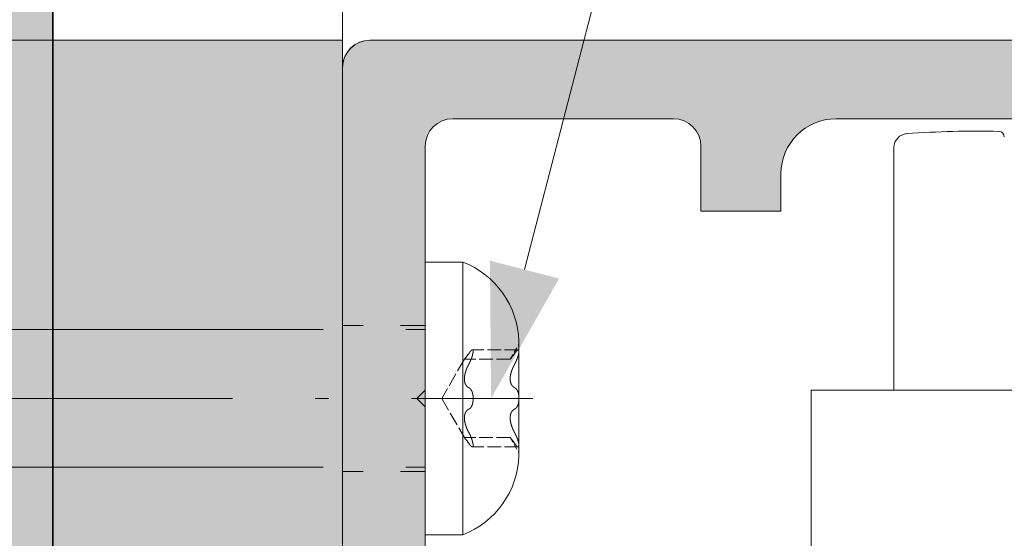
# Model space of a CAD drawing. Extents: x -38 to 2288, y -1309 to -264.
# Drawn here: x 122 to 158, y -447 to -428 of the extents above; entities that cross this region are included whole.
import ezdxf
from ezdxf.enums import TextEntityAlignment as Align

# ---------------------------------------------------------------- set-up
doc = ezdxf.new("R2010")
doc.units = 0
for name, pattern in [('DASHDOT', [18.5, 12, -3, 0.5, -3]), ('DASHED', [15, 12, -3]), ('DASHSPACE', [30, 12, -18])]:
    doc.linetypes.add(name, pattern=pattern)
doc.layers.get('0').update_dxf_attribs({"lineweight": 13})
doc.styles.get("Standard").update_dxf_attribs({"font": 'isocp.shx'})
doc.dimstyles.get("Standard").update_dxf_attribs({"dimtxt": 2.5, "dimasz": 2.5, "dimexe": 1.25, "dimexo": 0.625, "dimtad": 1, "dimcen": 2.5, "dimadec": 0, "dimazin": 0, "dimtfac": 1, "dimtmove": 0, "dimatfit": 0, "dimfxl": 1, "dimarcsym": 0})

# ---------------------------------------------------------------- blocks, each defined once
blk = doc.blocks.new('BLOCK1713')
at = {"color": 7, "lineweight": 13}
blk.add_lwpolyline([(-23.398365, 31.675043), (-18.439056, 50.802353), (-4.592832, 50.802353)], dxfattribs=at)
blk.add_solid([(-24.651039, 31.999836), (-24.610504, 27), (-22.145691, 31.35025)], dxfattribs=at)
for s, width, p, p2 in [('%%c', 1.110901, (-15.439056, 53.202354), (-10.043252, 53.202354)), (' 5', 0.529644, (-10.343252, 53.202354), (-4.592832, 53.202354))]:
    blk.add_text(s, height=6, dxfattribs=dict(at, width=width)).set_placement(p, p2, align=Align.FIT)
blk = doc.blocks.new('*D9')
at = {"color": 7, "lineweight": 13}
for p, q in [((123.342224, -409.255209), (123.342224, -341.799239)), ((187.442225, -430.462611), (187.442225, -341.799239)), ((128.171852, -343.799239), (182.612595, -343.799239)), ((163.337357, -349.399435), (166.026567, -349.399435))]:
    blk.add_line(p, q, dxfattribs=at)
for points in [[(128.171852, -342.505141), (123.342224, -343.799239), (128.171852, -345.093336)], [(182.612595, -345.093336), (187.442225, -343.799239), (182.612595, -342.505141)]]:
    blk.add_lwpolyline(points, close=True, dxfattribs=at)
for points in [[(128.171852, -342.505141), (123.342224, -343.799239), (128.171852, -342.505141), (128.171852, -345.093336)], [(182.612595, -345.093336), (187.442225, -343.799239), (182.612595, -345.093336), (182.612595, -342.505141)]]:
    blk.add_solid(points, dxfattribs=at)
for s, height, width, p, p2 in [('U + ', 6, 0.65634, (140.854229, -342.799231), (157.731542, -342.799231)), ('54', 6, 0.85356, (158.731542, -342.799231), (167.998769, -342.799231)), ('1', 4.0002, 1.283422, (163.337357, -348.799437), (166.026567, -348.799437)), ('"', 6, 1.283333, (166.026567, -350.899435), (170.426567, -350.899435)), ('2', 6, 0.83045, (156.303743, -352.399435), (160.337357, -352.399435)), ('U + ', 6, 0.65634, (138.426432, -352.399435), (155.303743, -352.399435)), ('8', 4.0002, 0.83045, (163.337357, -353.99964), (166.026567, -353.99964))]:
    blk.add_text(s, height=height, dxfattribs=dict(at, width=width)).set_placement(p, p2, align=Align.FIT)
blk = doc.blocks.new('*D13')
at = {"color": 7, "lineweight": 13}
for p, q in [((123.342224, -428.76261), (73.925964, -428.76261)), ((75.925964, -838.673315), (75.925964, -433.592238)), ((129.938271, -843.502936), (73.925964, -843.502936))]:
    blk.add_line(p, q, dxfattribs=at)
for points in [[(77.220062, -433.592238), (75.925964, -428.76261), (74.631866, -433.592238)], [(74.631866, -838.673315), (75.925964, -843.502936), (77.220062, -838.673315)]]:
    blk.add_lwpolyline(points, close=True, dxfattribs=at)
for points in [[(77.220062, -433.592238), (75.925964, -428.76261), (77.220062, -433.592238), (74.631866, -433.592238)], [(74.631866, -838.673315), (75.925964, -843.502936), (74.631866, -838.673315), (77.220062, -838.673315)]]:
    blk.add_solid(points, dxfattribs=at)
at = {"color": 7, "lineweight": 13, "width": 0.848042}
blk.add_text('H', height=6, rotation=90, dxfattribs=at).set_placement((74.925964, -638.313452), (74.925964, -633.952093), align=Align.FIT)
blk = doc.blocks.new('*D14')
at = {"color": 7, "lineweight": 13}
for p, q in [((123.342224, -398.799239), (123.342224, -361.799239)), ((163.842224, -436.194025), (163.842224, -361.799239)), ((128.171852, -363.799239), (159.012595, -363.799239)), ((149.6231, -369.399435), (155.80156, -369.399435))]:
    blk.add_line(p, q, dxfattribs=at)
for points in [[(128.171852, -362.505141), (123.342224, -363.799239), (128.171852, -365.093336)], [(159.012595, -365.093336), (163.842224, -363.799239), (159.012595, -362.505141)]]:
    blk.add_lwpolyline(points, close=True, dxfattribs=at)
for points in [[(128.171852, -362.505141), (123.342224, -363.799239), (128.171852, -362.505141), (128.171852, -365.093336)], [(159.012595, -365.093336), (163.842224, -363.799239), (159.012595, -365.093336), (159.012595, -362.505141)]]:
    blk.add_solid(points, dxfattribs=at)
for s, height, width, p, p2 in [('U + ', 6, 0.65634, (128.884598, -362.799239), (145.761909, -362.799239)), ('30', 6, 0.87663, (146.761909, -362.799239), (156.029137, -362.799239)), ('3', 4.0002, 0.83045, (151.367724, -368.799437), (154.056935, -368.799437)), ('"', 6, 1.283333, (155.80156, -370.899435), (160.20156, -370.899435)), ('U +', 6, 0.735566, (127.928982, -372.399435), (141.589485, -372.399435)), ('1', 6, 1.283423, (142.589485, -372.399435), (146.6231, -372.399435)), ('16', 4.0002, 0.876629, (149.6231, -373.99964), (155.801559, -373.99964))]:
    blk.add_text(s, height=height, dxfattribs=dict(at, width=width)).set_placement(p, p2, align=Align.FIT)
blk = doc.blocks.new('*D15')
at = {"color": 7, "lineweight": 13}
for p, q in [((123.342224, -409.255209), (123.342224, -381.799239)), ((133.842224, -429.76261), (133.842224, -381.799239)), ((79.383888, -383.799239), (118.512596, -383.799239)), ((123.342224, -383.799239), (133.842224, -383.799239)), ((138.671854, -383.799239), (143.842224, -383.799239)), ((106.402378, -389.399435), (111.980808, -389.399435))]:
    blk.add_line(p, q, dxfattribs=at)
for points in [[(118.512596, -385.093336), (123.342224, -383.799239), (118.512596, -382.505141)], [(138.671854, -382.505141), (133.842224, -383.799239), (138.671854, -385.093336)]]:
    blk.add_lwpolyline(points, close=True, dxfattribs=at)
for points in [[(118.512596, -385.093336), (123.342224, -383.799239), (118.512596, -385.093336), (118.512596, -382.505141)], [(138.671854, -382.505141), (133.842224, -383.799239), (138.671854, -382.505141), (138.671854, -385.093336)]]:
    blk.add_solid(points, dxfattribs=at)
for s, height, width, p, p2 in [('U= Z + ', 6, 0.58003, (82.356293, -382.799239), (108.374786, -382.799239)), ('5', 6, 0.83045, (109.374786, -382.799239), (113.408401, -382.799239)), ('3', 4.0002, 0.830449, (107.846989, -388.799437), (110.536198, -388.799437)), ('"', 6, 1.283334, (111.980808, -390.899435), (116.38081, -390.899435)), ('U= Z + ', 6, 0.58003, (79.383888, -392.399435), (105.402382, -392.399435)), ('16', 4.0002, 0.791494, (106.402378, -393.99964), (111.980808, -393.99964))]:
    blk.add_text(s, height=height, dxfattribs=dict(at, width=width)).set_placement(p, p2, align=Align.FIT)
blk = doc.blocks.new('BLOCK1726')
at = {"color": 251, "lineweight": 5}
for points in [[(-27, 29.65), (-29, 40), (-29.579737, 39.814804), (-29.3043, 39.952576)], [(16, 40), (-29, 40), (-18, 37.150002), (-26, 37.150002)], [(-27, 29.65), (-27, 31.950001), (-29, 40), (-27, 36.150002)], [(-29, 40), (-27, 36.150002), (-26.809017, 36.737785), (-26.951057, 36.459019)], [(-29, 40), (-26.809017, 36.737785), (-26.309017, 37.101055), (-26.587786, 36.959019)], [(-29, 40), (-26.309017, 37.101055), (-26, 37.150002)], [(16, 40), (-18, 37.150002), (-17.412214, 36.959019), (-17.690983, 37.101055)], [(16, 40), (-17.412214, 36.959019), (-12.1, 37.150002), (-17.190983, 36.737785)], [(16, 40), (-12.1, 37.150002), (12.545042, 37.099857), (12.1, 37.150002)], [(-27, 29.65), (-29.579737, 39.814804), (-29.944744, 39.327808), (-29.800188, 39.599747)], [(-27, 29.65), (-29.944744, 39.327808), (-29.999924, 39.01239), (-29.999693, 39.024776)], [(-27, 29.65), (-29.999924, 39.01239), (-30, 29.65), (-30, 39)], [(-12.545042, 37.099857), (-12.1, 37.150002), (-17.048943, 36.459019), (-17.190983, 36.737785)], [(-17, 36.150002), (-12.545042, 37.099857), (-17.048943, 36.459019)], [(-17, 36.150002), (-13.346979, 36.713661), (-12.545042, 37.099857), (-12.967768, 36.951939)], [(-17, 36.150002), (-13.901937, 36.017769), (-13.346979, 36.713661), (-13.663663, 36.39698)], [(-17, 36.150002), (-17, 33.799999), (-14.1, 35.150002), (-14.1, 33.799999)], [(-17, 36.150002), (-14.1, 35.150002), (-13.901937, 36.017769), (-14.049856, 35.595043)]]:
    blk.add_solid(points, dxfattribs=at)
blk = doc.blocks.new('BLOCK1727')
at = {"color": 251, "lineweight": 5}
for points in [[(-27, 24.35), (-30, 24.35), (-29.999676, 17.974545), (-29.99992, 17.98727)], [(-29.99992, 17.98727), (-30, 24.35), (-30, 18)], [(-27, 24.35), (-29.999676, 17.974545), (-29.799944, 17.399925), (-29.944567, 17.671679)], [(-27, 24.35), (-29.799944, 17.399925), (-29.304171, 17.047382), (-29.579515, 17.18504)], [(-27, 24.35), (-29.304171, 17.047382), (-27, 21), (-29, 17)], [(-27, 24.35), (-27, 21), (-27, 22.049999)], [(-29, 17), (-26.951057, 20.690983), (-27, 21)], [(-25.299999, 17), (-26.951057, 20.690983), (-29, 17)], [(-25.299999, 17), (-26.587786, 20.190983), (-26.951057, 20.690983), (-26.809017, 20.412214)], [(-25.299999, 17), (-26, 20), (-26.587786, 20.190983), (-26.309017, 20.048943)], [(-23, 20), (-26, 20), (-25.15, 16.959808), (-25.299999, 17)], [(-23, 20), (-25.15, 16.959808), (-25, 16.700001), (-25.040192, 16.85)], [(-23, 20), (-25, 16.700001), (-23.5, 10.85)], [(-23.5, 10.85), (-23, 10.85), (-23, 20), (-22.690983, 10.898944)], [(-23, 20), (-22.690983, 10.898944), (-22.690983, 19.951057), (-22.412214, 11.040983)], [(-22.690983, 19.951057), (-22.412214, 11.040983), (-22.412214, 19.809017), (-22.190983, 11.262215)], [(-22.412214, 19.809017), (-22.190983, 11.262215), (-22.190983, 19.587786), (-22.048943, 11.540983)], [(-22.190983, 19.587786), (-22.048943, 11.540983), (-22.048943, 19.309017), (-22, 11.85)], [(-22.048943, 19.309017), (-22, 11.85), (-22, 19)], [(-23.5, 3.9), (-23.5, 10.85), (-25, 14.3), (-25, 16.700001)], [(-23.5, 3.9), (-25, 14.3), (-25.15, 14.040193), (-25.040192, 14.15)], [(-29.955223, 13.857675), (-29.902449, 11.534624), (-29.846113, 13.962014), (-29.802637, 11.474121)], [(-29.846113, 13.962014), (-29.802637, 11.474121), (-29.700001, 14), (-28.549709, 11.018093)], [(-25.299999, 14), (-29.700001, 14), (-28.499197, 11.004558), (-28.549709, 11.018093)], [(-25.299999, 14), (-28.499197, 11.004558), (-27.459808, 11.65), (-28.447102, 11)], [(-25.299999, 14), (-27.459808, 11.65), (-27.200001, 11.8), (-27.35, 11.759808)], [(-25.299999, 14), (-27.200001, 11.8), (-26.65, 11.759808), (-26.799999, 11.8)], [(-25.299999, 14), (-26.65, 11.759808), (-26.5, 11.5), (-26.540192, 11.65)], [(-25.299999, 14), (-26.5, 11.5), (-25.15, 14.040193), (-23.451057, 3.590983)], [(-23.5, 3.9), (-25.15, 14.040193), (-23.451057, 3.590983)], [(-30, 13.7), (-30, 11.756018), (-29.999926, 13.706704), (-29.999918, 11.748974)], [(-29.999701, 13.713406), (-29.999926, 13.706704), (-29.99967, 11.741935), (-29.999918, 11.748974)], [(-29.999701, 13.713406), (-29.99967, 11.741935), (-29.955223, 13.857675)], [(-29.99967, 11.741935), (-29.971615, 11.628639), (-29.955223, 13.857675), (-29.902449, 11.534624)], [(-28.447102, 11), (-27.799999, 11), (-27.459808, 11.65), (-27.65, 11.040193)], [(-27.459808, 11.65), (-27.65, 11.040193), (-27.5, 11.5), (-27.540192, 11.15)], [(-27.5, 11.5), (-27.540192, 11.15), (-27.5, 11.3)], [(-26.5, 3.9), (-23.451057, 3.590983), (-26.5, 11.5)], [(-17, 10), (-17, 3.9), (-13.901937, 6.032232), (-13.663663, 5.65302)], [(-17, 10), (-13.901937, 6.032232), (-14.1, 6.9), (-14.049856, 6.454958)], [(-17, 10), (-14.1, 6.9), (-14.1, 10)], [(-17, 3.9), (-13.346979, 5.336337), (-13.663663, 5.65302)], [(-7, 0), (-12.967768, 5.098062), (-17, 3.9), (-13.346979, 5.336337)], [(-7, 0), (-12.1, 4.9), (-12.967768, 5.098062), (-12.545042, 4.950144)], [(-7, 0), (-9.923144, 2.924826), (-12.1, 4.9), (-10.091746, 3.019348)], [(-10.2119, 3.170755), (-11.317023, 4.9), (-10.091746, 3.019348), (-12.1, 4.9)], [(-10.2119, 3.170755), (-10.757831, 4.729038), (-11.317023, 4.9), (-11.024652, 4.856305)], [(-10.265647, 3.356422), (-10.539878, 4.52932), (-10.2119, 3.170755), (-10.757831, 4.729038)], [(-10.265647, 3.356422), (-10.320829, 3.987156), (-10.539878, 4.52932), (-10.38984, 4.274607)], [(-7, 0), (-26.548943, 3.590983), (-26.912214, 3.090983), (-26.690983, 3.312215)], [(-26.5, 3.9), (-26.548943, 3.590983), (-23.087786, 3.090983), (-22.809017, 2.948943)], [(-7, 0), (-22.5, 2.9), (-26.548943, 3.590983), (-22.809017, 2.948943)], [(-26.5, 3.9), (-23.087786, 3.090983), (-23.451057, 3.590983), (-23.309017, 3.312215)], [(-7, 0), (-17, 3.9), (-17.190983, 3.312215), (-17.048943, 3.590983)], [(-7, 0), (-17.190983, 3.312215), (-17.690983, 2.948943), (-17.412214, 3.090983)], [(-7, 0), (-27.5, 2.9), (-29.3043, 2.852576), (-29, 2.9)], [(-7, 0), (-26.912214, 3.090983), (-27.5, 2.9), (-27.190983, 2.948943)], [(-7, 0), (-17.690983, 2.948943), (-22.5, 2.9), (-18, 2.9)], [(-7, 0), (-9.76755, 2.9), (-9.923144, 2.924826), (-9.846332, 2.906245)], [(-7, 0), (-6.7, 2.9), (-9.76755, 2.9), (-9.536232, 2.9)], [(-7, 0), (-6.808658, 0.03806), (-6.7, 2.9), (-6.646447, 0.146447)], [(-6.7, 2.9), (-6.646447, 0.146447), (-6.6, 2.873205), (-6.53806, 0.308658)], [(-6.6, 2.873205), (-6.53806, 0.308658), (-6.526795, 2.8), (-6.5, 0.5)], [(-7, 0), (-29.800188, 2.499748), (-29.999693, 1.924777), (-29.944744, 2.227809)], [(-7, 0), (-29.3043, 2.852576), (-29.800188, 2.499748), (-29.579737, 2.714803)], [(-6.526795, 2.8), (-6.5, 0.5), (-6.5, 2.7), (-6.5, 2.604052)], [(-7, 0), (-29.999693, 1.924777), (-30, 1.9), (-29.999924, 1.91239)], [(-7, 0), (-30, 1.9), (-30, 0)]]:
    blk.add_solid(points, dxfattribs=at)
blk = doc.blocks.new('BLOCK1728')
at = {"color": 251, "lineweight": 5}
for points in [[(-27.299999, 27), (-27, 27.299999), (-30, 29.65), (-27, 29.65)], [(-27.299999, 27), (-30, 29.65), (-27, 26.700001), (-27, 24.35)], [(-27, 24.35), (-30, 29.65), (-30, 24.35)]]:
    blk.add_solid(points, dxfattribs=at)
blk = doc.blocks.new('BLOCK1729')
at = {"color": 251, "lineweight": 5}
blk.add_solid([(-27, 27), (-27, 26.700001), (-27, 27.299999), (-27.299999, 27)], dxfattribs=at)
blk = doc.blocks.new('BLOCK1733')
at = {"color": 254, "lineweight": 5}
for points in [[(-40.5, 0), (-40.5, 69.963371), (-72.91626, -6), (-72.91626, 69.963371)], [(-40.5, 0), (-40.5, 40), (-40.5, 69.963371), (-40.5, 59.507401)]]:
    blk.add_solid(points, dxfattribs=at)
blk = doc.blocks.new('BLOCK1734')
at = {"color": 254, "lineweight": 5}
for points in [[(-37.5, 0), (-30, 40), (-40.5, 0), (-40.5, 40)], [(-37.5, 0), (-29.999924, 39.01239), (-30, 40), (-29.999693, 39.024776)], [(-37.5, 0), (-30, 29.65), (-29.999924, 39.01239), (-30, 39)], [(-37.5, 0), (-30, 18), (-30, 29.65), (-30, 24.35)], [(-37.5, 0), (-30, 17.974545), (-30, 18), (-29.99992, 17.98727)], [(-37.5, 0), (-29.999926, 13.706704), (-30, 17.974545), (-29.999701, 13.713406)], [(-37.5, 0), (-30, 11.756018), (-29.999926, 13.706704), (-30, 13.7)], [(-37.5, 0), (-30, 11.741935), (-30, 11.756018), (-29.999918, 11.748974)], [(-37.5, 0), (-29.999924, 1.91239), (-30, 11.741935), (-29.999693, 1.924777)], [(-37.5, 0), (-30, 0), (-29.999924, 1.91239), (-30, 1.9)], [(-37.5, 0), (-34.5, 0), (-30, 0), (-33.880646, 0)]]:
    blk.add_solid(points, dxfattribs=at)
blk = doc.blocks.new('BLOCK1741')
at = {"color": 7, "lineweight": 35}
blk.add_line((-40.5, 59.507), (-40.5, -6), dxfattribs=at)
at = {"color": 7, "lineweight": 13}
for p, q in [((-30, 40), (-40.5, 40)), ((-40.5, 40), (-40.5, 0)), ((-30, 39.025), (-30, 40)), ((16, 40), (-29, 40)), ((16, 40), (-29, 40)), ((-30, 39), (-30, 18)), ((-30, 39), (-30, 18)), ((-18, 37.15), (-26, 37.15)), ((-18, 37.15), (-26, 37.15)), ((-12.1, 37.15), (12.1, 37.15)), ((-12.1, 37.15), (12.1, 37.15)), ((-27, 36.15), (-27, 27.3)), ((-27, 36.15), (-27, 27.3)), ((-17, 36.15), (-17, 33.8)), ((-17, 36.15), (-17, 33.8)), ((-10, 36.005), (-10, 36.11)), ((-10, 27.3), (-10, 36.005)), ((-14.1, 33.8), (-14.1, 35.15)), ((-14.1, 33.8), (-14.1, 35.15)), ((-17, 33.8), (-14.1, 33.8)), ((-17, 33.8), (-14.1, 33.8)), ((-27, 31.95), (-27, 27)), ((-27, 31.95), (-25.64, 31.95)), ((-25.64, 31.95), (-25.64, 27)), ((-23.6, 29.074), (-23.6, 24.926)), ((-27, 27.3), (-27.3, 27)), ((-27, 27.3), (-27.3, 27)), ((-13, 27.3), (-13, 12.3)), ((-13, 27.3), (-12, 27.3)), ((12, 27.3), (-12, 27.3)), ((-27.3, 27), (-27, 26.7)), ((-27.3, 27), (-27, 26.7)), ((-27, 27), (-27, 22.05)), ((-25.64, 27), (-25.64, 22.05)), ((-27, 26.7), (-27, 21)), ((-27, 26.7), (-27, 21)), ((-23.6, 25.284), (-23.6, 25.29)), ((-27, 22.05), (-25.64, 22.05))]:
    blk.add_line(p, q, dxfattribs=at)
at = {"color": 7, "linetype": 'DASHED', "lineweight": 13, "ltscale": 0.12375}
for p, q in [((-25.64, 31.95), (-25.64, 27)), ((-25.64, 27), (-25.64, 22.05))]:
    blk.add_line(p, q, dxfattribs=at)
at = {"color": 7, "linetype": 'DASHED', "lineweight": 13}
for p, q in [((-72.7, 29.5), (-27, 29.5)), ((-72.7, 24.5), (-27, 24.5))]:
    blk.add_line(p, q, dxfattribs=at)
at = {"color": 7, "linetype": 'DASHED', "lineweight": 13, "ltscale": 0.015946}
for p, q in [((-23.919, 28.423), (-23.6, 28.975)), ((-23.919, 25.577), (-23.6, 25.025))]:
    blk.add_line(p, q, dxfattribs=at)
at = {"color": 7, "linetype": 'DASHED', "lineweight": 13, "ltscale": 0.0415}
for p, q in [((-23.625, 28.763), (-25.285, 28.763)), ((-23.625, 28.763), (-25.285, 28.763)), ((-23.919, 28.423), (-25.579, 28.423)), ((-23.919, 25.577), (-25.579, 25.577)), ((-23.625, 25.237), (-25.285, 25.237)), ((-23.625, 25.237), (-25.285, 25.237))]:
    blk.add_line(p, q, dxfattribs=at)
at = {"color": 7, "linetype": 'DASHED', "lineweight": 13, "ltscale": 0.041067}
for p, q in [((-25.579, 28.423), (-26.4, 27)), ((-26.4, 27), (-25.579, 25.577))]:
    blk.add_line(p, q, dxfattribs=at)
at = {"color": 7, "lineweight": 13}
for centre, radius, start, end in [((-29, 39), 1, 90, 180), ((-29, 39), 1, 90, 180), ((-26, 36.15), 1, 90, 180), ((-26, 36.15), 1, 90, 180), ((-18, 36.15), 1, 0, 90), ((-18, 36.15), 1, 0, 90), ((-12.1, 35.15), 2, 90, 180), ((-12.1, 35.15), 2, 90, 180), ((-9.5, 36.11), 0.5, 94.1555, 180), ((-7, 1.7), 35, 88.6827, 94.1555), ((-7, 1.7), 35, 88.6827, 94.1555), ((-6.2, 36.491), 0.2, 360, 88.6827), ((-6.2, 36.491), 0.2, 0, 88.6827), ((-26.793, 28.97), 3.195, 1.8532, 68.8396), ((-26.793, 25.03), 3.195, 291.1604, 358.1468)]:
    blk.add_arc(centre, radius, start, end, dxfattribs=at)
at = {"color": 7, "linetype": 'DASHED', "lineweight": 13}
for centre, radius, start, end in [((-27.872, 30.38), 3.015, 319.5261, 324.7481), ((-27.872, 30.379), 3.015, 319.5257, 324.7484), ((-26.212, 30.379), 3.014, 319.5256, 324.7486), ((-26.212, 30.379), 3.014, 319.5256, 324.7487), ((-27.872, 23.621), 3.015, 35.2516, 40.4743), ((-27.872, 23.62), 3.015, 35.2519, 40.4739), ((-26.212, 23.621), 3.015, 35.2516, 40.4743), ((-26.212, 23.62), 3.015, 35.2519, 40.4739)]:
    blk.add_arc(centre, radius, start, end, dxfattribs=at)
for points, knots in [([(-25.285, 28.763), (-25.269, 28.763), (-25.254, 28.75), (-25.284, 28.763), (-25.261, 28.762), (-25.253, 28.729), (-25.257, 28.678), (-25.274, 28.586), (-25.321, 28.452), (-25.333, 28.42), (-25.353, 28.371), (-25.38, 28.314), (-25.389, 28.296), (-25.399, 28.277), (-25.41, 28.255)], [0, 0, 0, 0, 0, 0, 0.343777, 0.343777, 0.343777, 23.634156, 23.634156, 23.634156, 30.17782, 30.17782, 30.17782, 33.076783, 33.076783, 33.076783, 33.076783, 33.076783, 33.076783]), ([(-25.285, 28.763), (-25.3, 28.763), (-25.315, 28.75), (-25.286, 28.763), (-25.296, 28.763), (-25.308, 28.757), (-25.323, 28.745), (-25.347, 28.722), (-25.382, 28.678), (-25.39, 28.667), (-25.399, 28.655), (-25.41, 28.639)], [0, 0, 0, 0, 0, 0, 0.341006, 0.341006, 0.341006, 9.672842, 9.672842, 9.672842, 12.37976, 12.37976, 12.37976, 12.37976, 12.37976, 12.37976]), ([(-25.41, 28.639), (-25.409, 28.641), (-25.408, 28.643), (-25.406, 28.645), (-25.407, 28.644), (-25.407, 28.643), (-25.408, 28.643), (-25.409, 28.642), (-25.409, 28.641), (-25.409, 28.641), (-25.41, 28.64), (-25.41, 28.64), (-25.409, 28.641), (-25.381, 28.681), (-25.362, 28.703), (-25.346, 28.722), (-25.321, 28.746), (-25.303, 28.758), (-25.296, 28.762), (-25.29, 28.763), (-25.285, 28.763)], [0, 0, 0, 0, 0, 0, 0.018251, 0.018251, 0.018251, 0.027397, 0.027397, 0.027397, 0.036542, 0.036542, 0.036542, 0.071625, 0.071625, 0.071625, 7.247889, 7.247889, 7.247889, 12.516384, 12.516384, 12.516384, 12.516384, 12.516384, 12.516384]), ([(-25.41, 28.255), (-25.406, 28.263), (-25.402, 28.27), (-25.409, 28.256), (-25.391, 28.291), (-25.377, 28.32), (-25.362, 28.351), (-25.313, 28.464), (-25.288, 28.548), (-25.273, 28.602), (-25.257, 28.687), (-25.26, 28.739), (-25.264, 28.755), (-25.272, 28.763), (-25.285, 28.763)], [0, 0, 0, 0, 0, 0, 0.062905, 0.062905, 0.062905, 4.657405, 4.657405, 4.657405, 20.674764, 20.674764, 20.674764, 33.057929, 33.057929, 33.057929, 33.057929, 33.057929, 33.057929]), ([(-23.625, 28.763), (-23.628, 28.763), (-23.631, 28.763), (-23.638, 28.76), (-23.653, 28.753), (-23.672, 28.736), (-23.686, 28.722), (-23.706, 28.699), (-23.736, 28.659), (-23.741, 28.653), (-23.745, 28.646), (-23.75, 28.639)], [0, 0, 0, 0, 0, 0, 3.272518, 3.272518, 3.272518, 10.983932, 10.983932, 10.983932, 12.224599, 12.224599, 12.224599, 12.224599, 12.224599, 12.224599]), ([(-23.75, 28.639), (-23.746, 28.645), (-23.742, 28.651), (-23.735, 28.661), (-23.706, 28.7), (-23.686, 28.722), (-23.672, 28.736), (-23.652, 28.753), (-23.637, 28.761), (-23.633, 28.763), (-23.628, 28.763), (-23.625, 28.763)], [0, 0, 0, 0, 0, 0, 1.019245, 1.019245, 1.019245, 8.72923, 8.72923, 8.72923, 12.451103, 12.451103, 12.451103, 12.451103, 12.451103, 12.451103]), ([(-23.6, 28.71), (-23.6, 28.693), (-23.6, 28.672), (-23.6, 28.709), (-23.6, 28.677), (-23.606, 28.634), (-23.618, 28.583), (-23.641, 28.503), (-23.681, 28.401), (-23.69, 28.379), (-23.707, 28.342), (-23.727, 28.3), (-23.734, 28.286), (-23.742, 28.271), (-23.75, 28.255)], [0, 0, 0, 0, 0, 0, 0.19856, 0.19856, 0.19856, 16.105848, 16.105848, 16.105848, 20.749936, 20.749936, 20.749936, 22.889232, 22.889232, 22.889232, 22.889232, 22.889232, 22.889232]), ([(-23.75, 28.255), (-23.746, 28.263), (-23.742, 28.27), (-23.749, 28.256), (-23.731, 28.291), (-23.717, 28.32), (-23.702, 28.351), (-23.653, 28.465), (-23.627, 28.55), (-23.613, 28.604), (-23.603, 28.658), (-23.6, 28.698), (-23.6, 28.702), (-23.6, 28.706), (-23.6, 28.71)], [0, 0, 0, 0, 0, 0, 0.062923, 0.062923, 0.062923, 4.657902, 4.657902, 4.657902, 20.824086, 20.824086, 20.824086, 22.812096, 22.812096, 22.812096, 22.812096, 22.812096, 22.812096]), ([(-23.6, 28.71), (-23.6, 28.718), (-23.6, 28.725), (-23.601, 28.734), (-23.604, 28.748), (-23.609, 28.757), (-23.613, 28.761), (-23.619, 28.763), (-23.625, 28.763)], [0, 0, 0, 0, 0, 0, 3.598992, 3.598992, 3.598992, 9.743899, 9.743899, 9.743899, 9.743899, 9.743899, 9.743899]), ([(-23.625, 28.763), (-23.621, 28.763), (-23.617, 28.763), (-23.613, 28.76), (-23.607, 28.753), (-23.603, 28.742), (-23.601, 28.733), (-23.6, 28.723), (-23.6, 28.71)], [0, 0, 0, 0, 0, 0, 3.665555, 3.665555, 3.665555, 9.810379, 9.810379, 9.810379, 9.810379, 9.810379, 9.810379]), ([(-25.41, 27.384), (-25.416, 27.387), (-25.421, 27.389), (-25.411, 27.385), (-25.432, 27.394), (-25.448, 27.405), (-25.463, 27.416), (-25.519, 27.468), (-25.545, 27.522), (-25.56, 27.56), (-25.583, 27.657), (-25.581, 27.765), (-25.572, 27.828), (-25.554, 27.915), (-25.514, 28.029), (-25.505, 28.053), (-25.486, 28.101), (-25.46, 28.158), (-25.446, 28.186), (-25.431, 28.217), (-25.41, 28.255)], [0, 0, 0, 0, 0, 0, 0.06586, 0.06586, 0.06586, 5.36615, 5.36615, 5.36615, 25.147245, 25.147245, 25.147245, 49.011659, 49.011659, 49.011659, 54.979686, 54.979686, 54.979686, 60.077229, 60.077229, 60.077229, 60.077229, 60.077229, 60.077229]), ([(-25.41, 28.255), (-25.411, 28.254), (-25.412, 28.252), (-25.413, 28.25), (-25.414, 28.249), (-25.414, 28.248), (-25.414, 28.249), (-25.412, 28.251), (-25.411, 28.253), (-25.411, 28.254), (-25.433, 28.214), (-25.449, 28.181), (-25.464, 28.149), (-25.52, 28.024), (-25.546, 27.939), (-25.561, 27.883), (-25.58, 27.776), (-25.581, 27.684), (-25.577, 27.642), (-25.568, 27.588), (-25.548, 27.536), (-25.542, 27.523), (-25.53, 27.497), (-25.513, 27.471), (-25.504, 27.459), (-25.485, 27.436), (-25.459, 27.413), (-25.446, 27.403), (-25.43, 27.393), (-25.41, 27.384)], [0, 0, 0, 0, 0, 0, 0.01188, 0.01188, 0.01188, 0.02376, 0.02376, 0.02376, 0.045857, 0.045857, 0.045857, 5.460252, 5.460252, 5.460252, 25.176041, 25.176041, 25.176041, 43.143933, 43.143933, 43.143933, 49.111228, 49.111228, 49.111228, 55.078585, 55.078585, 55.078585, 60.127045, 60.127045, 60.127045, 60.127045, 60.127045, 60.127045]), ([(-23.75, 28.255), (-23.751, 28.254), (-23.752, 28.252), (-23.753, 28.25), (-23.754, 28.249), (-23.754, 28.248), (-23.754, 28.249), (-23.752, 28.251), (-23.751, 28.253), (-23.751, 28.254), (-23.773, 28.214), (-23.789, 28.181), (-23.804, 28.149), (-23.86, 28.024), (-23.886, 27.939), (-23.901, 27.883), (-23.92, 27.776), (-23.921, 27.684), (-23.917, 27.642), (-23.908, 27.588), (-23.888, 27.536), (-23.882, 27.523), (-23.87, 27.497), (-23.853, 27.471), (-23.844, 27.459), (-23.825, 27.436), (-23.799, 27.413), (-23.786, 27.403), (-23.77, 27.393), (-23.75, 27.384)], [0, 0, 0, 0, 0, 0, 0.01188, 0.01188, 0.01188, 0.02376, 0.02376, 0.02376, 0.045857, 0.045857, 0.045857, 5.460252, 5.460252, 5.460252, 25.176041, 25.176041, 25.176041, 43.143933, 43.143933, 43.143933, 49.111228, 49.111228, 49.111228, 55.078585, 55.078585, 55.078585, 60.127045, 60.127045, 60.127045, 60.127045, 60.127045, 60.127045]), ([(-23.75, 27.384), (-23.756, 27.387), (-23.761, 27.389), (-23.751, 27.385), (-23.772, 27.394), (-23.788, 27.405), (-23.803, 27.416), (-23.859, 27.468), (-23.885, 27.522), (-23.9, 27.56), (-23.923, 27.657), (-23.921, 27.765), (-23.912, 27.828), (-23.894, 27.915), (-23.854, 28.029), (-23.845, 28.053), (-23.826, 28.101), (-23.8, 28.158), (-23.786, 28.186), (-23.771, 28.217), (-23.75, 28.255)], [0, 0, 0, 0, 0, 0, 0.06586, 0.06586, 0.06586, 5.36615, 5.36615, 5.36615, 25.147245, 25.147245, 25.147245, 49.011659, 49.011659, 49.011659, 54.979685, 54.979685, 54.979685, 60.077228, 60.077228, 60.077228, 60.077228, 60.077228, 60.077228]), ([(-25.41, 27.384), (-25.406, 27.383), (-25.402, 27.38), (-25.41, 27.384), (-25.391, 27.376), (-25.377, 27.365), (-25.364, 27.353), (-25.326, 27.309), (-25.302, 27.257), (-25.289, 27.219), (-25.262, 27.11), (-25.256, 26.993), (-25.259, 26.922), (-25.275, 26.815), (-25.312, 26.72), (-25.327, 26.693), (-25.35, 26.658), (-25.385, 26.63), (-25.392, 26.625), (-25.401, 26.62), (-25.41, 26.616)], [0, 0, 0, 0, 0, 0, 0.050188, 0.050188, 0.050188, 4.718709, 4.718709, 4.718709, 15.809485, 15.809485, 15.809485, 33.991602, 33.991602, 33.991602, 43.177824, 43.177824, 43.177824, 45.567638, 45.567638, 45.567638, 45.567638, 45.567638, 45.567638]), ([(-25.41, 26.616), (-25.406, 26.617), (-25.402, 26.62), (-25.41, 26.616), (-25.391, 26.624), (-25.377, 26.635), (-25.364, 26.647), (-25.326, 26.691), (-25.302, 26.743), (-25.289, 26.781), (-25.262, 26.89), (-25.256, 27.007), (-25.259, 27.078), (-25.275, 27.185), (-25.312, 27.28), (-25.327, 27.307), (-25.35, 27.342), (-25.385, 27.37), (-25.392, 27.375), (-25.401, 27.38), (-25.41, 27.384)], [0, 0, 0, 0, 0, 0, 0.050188, 0.050188, 0.050188, 4.718709, 4.718709, 4.718709, 15.809485, 15.809485, 15.809485, 33.991601, 33.991601, 33.991601, 43.177824, 43.177824, 43.177824, 45.567638, 45.567638, 45.567638, 45.567638, 45.567638, 45.567638]), ([(-23.6, 27), (-23.6, 27.008), (-23.6, 27.016), (-23.6, 27.012), (-23.6, 27.004), (-23.6, 26.997), (-23.6, 27.002), (-23.6, 27.065), (-23.606, 27.128), (-23.618, 27.186), (-23.64, 27.261), (-23.68, 27.323), (-23.689, 27.336), (-23.706, 27.355), (-23.726, 27.371), (-23.733, 27.376), (-23.741, 27.38), (-23.75, 27.384)], [0, 0, 0, 0, 0, 0, 0.057876, 0.057876, 0.057876, 0.115753, 0.115753, 0.115753, 15.98099, 15.98099, 15.98099, 20.528389, 20.528389, 20.528389, 22.769101, 22.769101, 22.769101, 22.769101, 22.769101, 22.769101]), ([(-23.75, 27.384), (-23.746, 27.383), (-23.742, 27.38), (-23.75, 27.384), (-23.731, 27.376), (-23.717, 27.365), (-23.704, 27.353), (-23.66, 27.302), (-23.634, 27.239), (-23.62, 27.191), (-23.607, 27.122), (-23.601, 27.051), (-23.6, 27.034), (-23.6, 27.017), (-23.6, 27)], [0, 0, 0, 0, 0, 0, 0.05023, 0.05023, 0.05023, 4.718432, 4.718432, 4.718432, 18.455742, 18.455742, 18.455742, 22.802008, 22.802008, 22.802008, 22.802008, 22.802008, 22.802008]), ([(-23.75, 26.616), (-23.746, 26.617), (-23.742, 26.62), (-23.75, 26.616), (-23.731, 26.624), (-23.717, 26.635), (-23.704, 26.647), (-23.66, 26.698), (-23.634, 26.761), (-23.62, 26.809), (-23.607, 26.878), (-23.601, 26.949), (-23.6, 26.966), (-23.6, 26.983), (-23.6, 27)], [0, 0, 0, 0, 0, 0, 0.05023, 0.05023, 0.05023, 4.718432, 4.718432, 4.718432, 18.455742, 18.455742, 18.455742, 22.802008, 22.802008, 22.802008, 22.802008, 22.802008, 22.802008]), ([(-23.6, 27), (-23.6, 26.992), (-23.6, 26.984), (-23.6, 26.988), (-23.6, 26.996), (-23.6, 27.003), (-23.6, 26.998), (-23.6, 26.935), (-23.606, 26.872), (-23.618, 26.814), (-23.64, 26.739), (-23.68, 26.677), (-23.689, 26.664), (-23.706, 26.645), (-23.726, 26.629), (-23.733, 26.624), (-23.741, 26.62), (-23.75, 26.616)], [0, 0, 0, 0, 0, 0, 0.057876, 0.057876, 0.057876, 0.115753, 0.115753, 0.115753, 15.98099, 15.98099, 15.98099, 20.528389, 20.528389, 20.528389, 22.769101, 22.769101, 22.769101, 22.769101, 22.769101, 22.769101]), ([(-25.41, 25.745), (-25.411, 25.746), (-25.412, 25.748), (-25.413, 25.75), (-25.414, 25.751), (-25.414, 25.752), (-25.414, 25.751), (-25.412, 25.749), (-25.411, 25.747), (-25.411, 25.746), (-25.433, 25.786), (-25.449, 25.819), (-25.464, 25.851), (-25.52, 25.976), (-25.546, 26.061), (-25.561, 26.117), (-25.58, 26.224), (-25.581, 26.316), (-25.577, 26.358), (-25.568, 26.412), (-25.548, 26.464), (-25.542, 26.477), (-25.53, 26.503), (-25.513, 26.529), (-25.504, 26.541), (-25.485, 26.564), (-25.459, 26.587), (-25.446, 26.597), (-25.43, 26.607), (-25.41, 26.616)], [0, 0, 0, 0, 0, 0, 0.01188, 0.01188, 0.01188, 0.02376, 0.02376, 0.02376, 0.045857, 0.045857, 0.045857, 5.460252, 5.460252, 5.460252, 25.176041, 25.176041, 25.176041, 43.143933, 43.143933, 43.143933, 49.111228, 49.111228, 49.111228, 55.078585, 55.078585, 55.078585, 60.127045, 60.127045, 60.127045, 60.127045, 60.127045, 60.127045]), ([(-25.41, 26.616), (-25.416, 26.613), (-25.421, 26.611), (-25.411, 26.615), (-25.432, 26.606), (-25.448, 26.595), (-25.463, 26.584), (-25.519, 26.532), (-25.545, 26.478), (-25.56, 26.44), (-25.583, 26.343), (-25.581, 26.235), (-25.572, 26.172), (-25.554, 26.085), (-25.514, 25.971), (-25.505, 25.947), (-25.486, 25.899), (-25.46, 25.842), (-25.446, 25.814), (-25.431, 25.783), (-25.41, 25.745)], [0, 0, 0, 0, 0, 0, 0.06586, 0.06586, 0.06586, 5.36615, 5.36615, 5.36615, 25.147245, 25.147245, 25.147245, 49.01166, 49.01166, 49.01166, 54.979686, 54.979686, 54.979686, 60.077229, 60.077229, 60.077229, 60.077229, 60.077229, 60.077229]), ([(-23.75, 26.616), (-23.756, 26.613), (-23.761, 26.611), (-23.751, 26.615), (-23.772, 26.606), (-23.788, 26.595), (-23.803, 26.584), (-23.859, 26.532), (-23.885, 26.478), (-23.9, 26.44), (-23.923, 26.343), (-23.921, 26.235), (-23.912, 26.172), (-23.894, 26.085), (-23.854, 25.971), (-23.845, 25.947), (-23.826, 25.899), (-23.8, 25.842), (-23.786, 25.814), (-23.771, 25.783), (-23.75, 25.745)], [0, 0, 0, 0, 0, 0, 0.06586, 0.06586, 0.06586, 5.36615, 5.36615, 5.36615, 25.147245, 25.147245, 25.147245, 49.011659, 49.011659, 49.011659, 54.979686, 54.979686, 54.979686, 60.077229, 60.077229, 60.077229, 60.077229, 60.077229, 60.077229]), ([(-23.75, 25.745), (-23.751, 25.746), (-23.752, 25.748), (-23.753, 25.75), (-23.754, 25.751), (-23.754, 25.752), (-23.754, 25.751), (-23.752, 25.749), (-23.751, 25.747), (-23.751, 25.746), (-23.773, 25.786), (-23.789, 25.819), (-23.804, 25.851), (-23.86, 25.976), (-23.886, 26.061), (-23.901, 26.117), (-23.92, 26.224), (-23.921, 26.316), (-23.917, 26.358), (-23.908, 26.412), (-23.888, 26.464), (-23.882, 26.477), (-23.87, 26.503), (-23.853, 26.529), (-23.844, 26.541), (-23.825, 26.564), (-23.799, 26.587), (-23.786, 26.597), (-23.77, 26.607), (-23.75, 26.616)], [0, 0, 0, 0, 0, 0, 0.01188, 0.01188, 0.01188, 0.02376, 0.02376, 0.02376, 0.045857, 0.045857, 0.045857, 5.460252, 5.460252, 5.460252, 25.176041, 25.176041, 25.176041, 43.143933, 43.143933, 43.143933, 49.111229, 49.111229, 49.111229, 55.078585, 55.078585, 55.078585, 60.127046, 60.127046, 60.127046, 60.127046, 60.127046, 60.127046]), ([(-25.285, 25.237), (-25.269, 25.237), (-25.254, 25.25), (-25.284, 25.237), (-25.261, 25.238), (-25.253, 25.271), (-25.257, 25.322), (-25.274, 25.414), (-25.321, 25.548), (-25.333, 25.58), (-25.353, 25.629), (-25.38, 25.686), (-25.389, 25.704), (-25.399, 25.723), (-25.41, 25.745)], [0, 0, 0, 0, 0, 0, 0.343777, 0.343777, 0.343777, 23.634099, 23.634099, 23.634099, 30.177744, 30.177744, 30.177744, 33.076674, 33.076674, 33.076674, 33.076674, 33.076674, 33.076674]), ([(-25.41, 25.745), (-25.406, 25.737), (-25.402, 25.73), (-25.409, 25.744), (-25.391, 25.709), (-25.377, 25.68), (-25.362, 25.649), (-25.313, 25.536), (-25.288, 25.452), (-25.273, 25.398), (-25.257, 25.313), (-25.26, 25.261), (-25.264, 25.245), (-25.272, 25.237), (-25.285, 25.237)], [0, 0, 0, 0, 0, 0, 0.062905, 0.062905, 0.062905, 4.657405, 4.657405, 4.657405, 20.674764, 20.674764, 20.674764, 33.057929, 33.057929, 33.057929, 33.057929, 33.057929, 33.057929]), ([(-23.6, 25.29), (-23.6, 25.307), (-23.6, 25.328), (-23.6, 25.291), (-23.6, 25.323), (-23.606, 25.366), (-23.618, 25.417), (-23.641, 25.497), (-23.681, 25.599), (-23.69, 25.621), (-23.707, 25.658), (-23.727, 25.7), (-23.734, 25.714), (-23.742, 25.729), (-23.75, 25.745)], [0, 0, 0, 0, 0, 0, 0.19856, 0.19856, 0.19856, 16.105848, 16.105848, 16.105848, 20.749936, 20.749936, 20.749936, 22.889232, 22.889232, 22.889232, 22.889232, 22.889232, 22.889232]), ([(-23.75, 25.745), (-23.746, 25.737), (-23.742, 25.73), (-23.749, 25.744), (-23.731, 25.709), (-23.717, 25.68), (-23.702, 25.649), (-23.653, 25.535), (-23.627, 25.45), (-23.613, 25.396), (-23.603, 25.342), (-23.6, 25.302), (-23.6, 25.298), (-23.6, 25.294), (-23.6, 25.29)], [0, 0, 0, 0, 0, 0, 0.062923, 0.062923, 0.062923, 4.657902, 4.657902, 4.657902, 20.824086, 20.824086, 20.824086, 22.812096, 22.812096, 22.812096, 22.812096, 22.812096, 22.812096]), ([(-25.41, 25.361), (-25.409, 25.359), (-25.408, 25.357), (-25.406, 25.355), (-25.407, 25.356), (-25.407, 25.357), (-25.408, 25.357), (-25.409, 25.358), (-25.409, 25.359), (-25.409, 25.359), (-25.41, 25.36), (-25.41, 25.36), (-25.409, 25.359), (-25.381, 25.319), (-25.362, 25.297), (-25.346, 25.278), (-25.321, 25.254), (-25.303, 25.242), (-25.296, 25.238), (-25.29, 25.237), (-25.285, 25.237)], [0, 0, 0, 0, 0, 0, 0.018251, 0.018251, 0.018251, 0.027397, 0.027397, 0.027397, 0.036542, 0.036542, 0.036542, 0.071625, 0.071625, 0.071625, 7.247939, 7.247939, 7.247939, 12.5165, 12.5165, 12.5165, 12.5165, 12.5165, 12.5165]), ([(-25.285, 25.237), (-25.3, 25.237), (-25.315, 25.25), (-25.286, 25.237), (-25.296, 25.237), (-25.308, 25.243), (-25.323, 25.255), (-25.347, 25.278), (-25.382, 25.322), (-25.39, 25.333), (-25.399, 25.345), (-25.41, 25.361)], [0, 0, 0, 0, 0, 0, 0.341007, 0.341007, 0.341007, 9.672849, 9.672849, 9.672849, 12.379762, 12.379762, 12.379762, 12.379762, 12.379762, 12.379762]), ([(-23.75, 25.361), (-23.749, 25.359), (-23.748, 25.357), (-23.746, 25.355), (-23.747, 25.356), (-23.747, 25.357), (-23.748, 25.357), (-23.749, 25.358), (-23.749, 25.359), (-23.749, 25.359), (-23.75, 25.36), (-23.75, 25.36), (-23.749, 25.359), (-23.721, 25.319), (-23.702, 25.297), (-23.686, 25.278), (-23.661, 25.254), (-23.643, 25.242), (-23.636, 25.238), (-23.63, 25.237), (-23.625, 25.237)], [0, 0, 0, 0, 0, 0, 0.018258, 0.018258, 0.018258, 0.027408, 0.027408, 0.027408, 0.036557, 0.036557, 0.036557, 0.071655, 0.071655, 0.071655, 7.246748, 7.246748, 7.246748, 12.512969, 12.512969, 12.512969, 12.512969, 12.512969, 12.512969]), ([(-23.625, 25.237), (-23.64, 25.237), (-23.655, 25.25), (-23.626, 25.237), (-23.636, 25.237), (-23.648, 25.243), (-23.663, 25.255), (-23.687, 25.278), (-23.722, 25.322), (-23.73, 25.333), (-23.739, 25.345), (-23.75, 25.361)], [0, 0, 0, 0, 0, 0, 0.340768, 0.340768, 0.340768, 9.667836, 9.667836, 9.667836, 12.375808, 12.375808, 12.375808, 12.375808, 12.375808, 12.375808]), ([(-23.625, 25.237), (-23.609, 25.237), (-23.594, 25.25), (-23.624, 25.237), (-23.614, 25.237), (-23.608, 25.243), (-23.603, 25.253), (-23.601, 25.266), (-23.6, 25.284)], [0, 0, 0, 0, 0, 0, 0.344058, 0.344058, 0.344058, 9.639587, 9.639587, 9.639587, 9.639587, 9.639587, 9.639587]), ([(-23.6, 25.29), (-23.6, 25.272), (-23.6, 25.257), (-23.6, 25.288), (-23.6, 25.268), (-23.603, 25.253), (-23.607, 25.242), (-23.615, 25.237), (-23.625, 25.237)], [0, 0, 0, 0, 0, 0, 0.19747, 0.19747, 0.19747, 10.241662, 10.241662, 10.241662, 10.241662, 10.241662, 10.241662])]:
    blk.add_open_spline(points, degree=5, knots=knots, dxfattribs=at)

msp = doc.modelspace()

# ---------------------------------------------------------------- linework, layer by layer
at = {"color": 7, "lineweight": 35}
msp.add_line((123.3422, -409.2552), (123.3422, -428.7626), dxfattribs=at)
at = {"color": 7, "lineweight": 13}
for p, q in [((123.3422, -428.7626), (123.3422, -468.7626)), ((179.8422, -428.7626), (134.8422, -428.7626)), ((133.8422, -429.7626), (133.8422, -439.1126)), ((145.8422, -431.6126), (137.8422, -431.6126)), ((151.7422, -431.6126), (175.9422, -431.6126)), ((136.8422, -432.6126), (136.8422, -436.8126)), ((146.8422, -432.6126), (146.8422, -434.9626)), ((149.7422, -434.9626), (149.7422, -433.6126)), ((146.8422, -434.9626), (149.7422, -434.9626)), ((136.8422, -436.8126), (136.8422, -439.1126)), ((133.8422, -439.1126), (133.8422, -444.4126)), ((136.8422, -439.1126), (136.8422, -441.4626)), ((136.8422, -441.4626), (136.5422, -441.7626)), ((136.5422, -441.7626), (136.8422, -442.0626)), ((136.8422, -442.0626), (136.8422, -444.4126)), ((133.8422, -444.4126), (133.8422, -450.7626)), ((136.8422, -444.4126), (136.8422, -446.7126)), ((136.8422, -446.7126), (136.8422, -447.7626))]:
    msp.add_line(p, q, dxfattribs=at)
at = {"color": 7, "linetype": 'DASHSPACE', "lineweight": 13, "ltscale": 0.075143}
for p, q in [((136.8479, -439.1126), (133.8422, -439.1126)), ((136.8479, -444.4126), (133.8422, -444.4126))]:
    msp.add_line(p, q, dxfattribs=at)
at = {"color": 7, "linetype": 'DASHDOT', "lineweight": 13}
msp.add_line((99.3521, -441.7626), (140.7425, -441.7626), dxfattribs=at)
at = {"color": 7, "lineweight": 13}
for centre, radius, start, end in [((134.8422, -429.7626), 1, 90, 178.58021), ((134.8422, -429.7626), 1, 178.58021, 180), ((137.8422, -432.6126), 1, 90, 180), ((145.8422, -432.6126), 1, 0, 90), ((151.7422, -433.6126), 2, 90, 180)]:
    msp.add_arc(centre, radius, start, end, dxfattribs=at)

# ---------------------------------------------------------------- block references
at = {"lineweight": 0}
for name in ['BLOCK1733', 'BLOCK1741', 'BLOCK1713', 'BLOCK1734', 'BLOCK1726', 'BLOCK1728', 'BLOCK1729', 'BLOCK1727']:
    msp.add_blockref(name, (163.8422, -468.7626), dxfattribs=at)

# ---------------------------------------------------------------- dimensions: what is measured, and where the dimension line sits
for base, p1, p2, angle, text, picture, middle in [((123.3422, -343.7992), (187.4422, -430.4626), (123.3422, -409.2552), 180, 'U + 54', '*D9', (154.4265, -343.7992)), ((123.3422, -363.7992), (163.8422, -436.194), (123.3422, -398.7992), 180, 'U + 30', '*D14', (144.0653, -363.7992)), ((123.3422, -383.7992), (133.8422, -429.7626), (123.3422, -409.2552), 180, 'U= Z + 5', '*D15', (97.8823, -383.7992)), ((75.926, -843.5029), (123.3422, -428.7626), (129.9383, -843.5029), 270, 'H', '*D13', (75.926, -636.1328))]:
    dim = msp.add_linear_dim(base=base, p1=p1, p2=p2, angle=angle, text=text, dimstyle='STANDARD', dxfattribs=at)
    dim.commit()
    dim.dimension.update_dxf_attribs({"geometry": picture, "text_midpoint": middle, "dimtype": 160})

doc.saveas('drawing.dxf')
